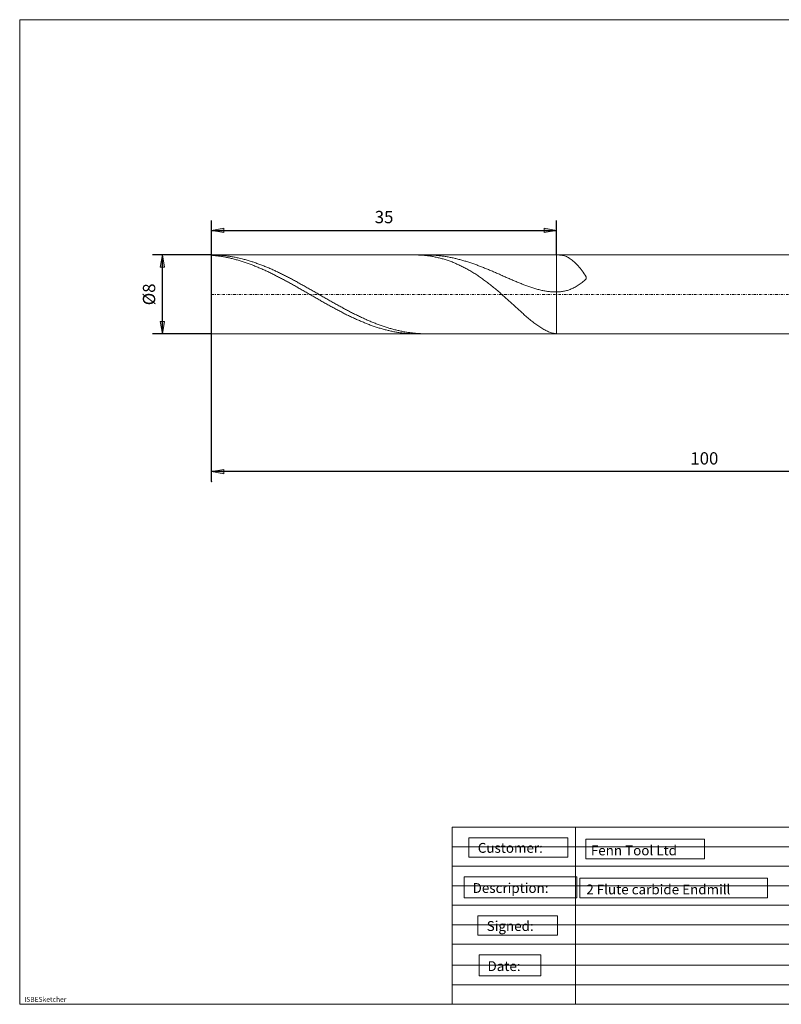
# Model space of a CAD drawing. Units: millimetres. Extents: x -135 to 143, y -100 to 100.
# Drawn here: x -135 to 20, y -100 to 100 of the extents above; entities that cross this region are included whole.
import ezdxf

# ---------------------------------------------------------------- set-up
doc = ezdxf.new("R2010")
doc.units = ezdxf.units.MM
doc.header["$MEASUREMENT"] = 0
doc.linetypes.add('DASHDOT', pattern=[1, 0.5, -0.25, 0, -0.25])
doc.layers.get('0').update_dxf_attribs({"lineweight": 0})
for name, color, linetype, lineweight in [('Bemassung', 7, 'Continuous', 0), ('Geo', 7, 'Continuous', 0), ('Rahmen', 7, 'Continuous', 0), ('Text', 7, 'Continuous', 0)]:
    doc.layers.add(name, color=color, linetype=linetype, lineweight=lineweight)
doc.styles.get("Standard").update_dxf_attribs({"font": 'Arial'})
doc.dimstyles.new('BEM-ISBE', dxfattribs={"dimtxt": 2.5, "dimasz": 2.5, "dimexe": 1.25, "dimexo": 0.625, "dimtad": 1, "dimdec": 3, "dimzin": 0, "dimdsep": 46, "dimtxsty": 'Standard', "dimblk": 'VDDIM_DEFAULT', "dimcen": 0.09, "dimadec": 3, "dimazin": 0, "dimtol": 1, "dimtm": 1e-09, "dimtfac": 0.5, "dimtdec": 3, "dimtmove": 0, "dimatfit": 3, "dimfxl": 1, "dimtolj": 1, "dimtzin": 0, "dimarcsym": 0})

# ---------------------------------------------------------------- blocks, each defined once
blk = doc.blocks.new('VDDIM_DEFAULT')
at = {"linetype": 'Continuous'}
blk.add_hatch(color=0, dxfattribs=at).paths.add_polyline_path([(0, 0), (-1, -0.1665), (-1, 0.1665)], flags=0)
at = {"color": 0, "linetype": 'Continuous'}
blk.add_lwpolyline([(0, 0), (-1, -0.1665), (-1, 0.1665), (0, 0)], dxfattribs=at)
blk = doc.blocks.new('*D4')
at = {"layer": 'Bemassung', "color": 0, "lineweight": -2}
for p, q in [((-95.77, 6.04), (-95.77, 59.04)), ((-25.77, 52.04), (-25.77, 59.04)), ((-95.77, 57.04), (-25.77, 57.04))]:
    blk.add_line(p, q, dxfattribs=at)
at = {"layer": 'Bemassung', "color": 0}
for p in [(-25.77, 52.04), (-95.77, 6.04)]:
    blk.add_point(p, dxfattribs=at)
at = {"layer": 'Bemassung', "color": 0, "lineweight": -2, "xscale": 2.5, "yscale": 2.5, "zscale": 2.5, "rotation": 180}
blk.add_blockref('VDDIM_DEFAULT', (-95.77, 57.04), dxfattribs=at)
at = {"layer": 'Bemassung', "color": 0, "lineweight": -2, "xscale": 2.5, "yscale": 2.5, "zscale": 2.5}
blk.add_blockref('VDDIM_DEFAULT', (-25.77, 57.04), dxfattribs=at)
at = {"layer": 'Bemassung', "color": 0, "insert": (-60.77, 57.71), "char_height": 2.5, "attachment_point": 8}
blk.add_mtext('35', dxfattribs=at)
blk = doc.blocks.new('*D6')
at = {"layer": 'Bemassung', "color": 0, "lineweight": -2}
for p, q in [((-95.77, 6.04), (-95.77, 59.04)), ((104.23, 6.04), (104.23, 51.04)), ((104.23, 8.04), (-95.77, 8.04))]:
    blk.add_line(p, q, dxfattribs=at)
at = {"layer": 'Bemassung', "color": 0}
for p in [(-95.77, 6.04), (104.23, 6.04)]:
    blk.add_point(p, dxfattribs=at)
at = {"layer": 'Bemassung', "color": 0, "lineweight": -2, "xscale": 2.5, "yscale": 2.5, "zscale": 2.5, "rotation": 180}
blk.add_blockref('VDDIM_DEFAULT', (-95.77, 8.04), dxfattribs=at)
at = {"layer": 'Bemassung', "color": 0, "lineweight": -2, "xscale": 2.5, "yscale": 2.5, "zscale": 2.5}
blk.add_blockref('VDDIM_DEFAULT', (104.23, 8.04), dxfattribs=at)
at = {"layer": 'Bemassung', "color": 0, "insert": (4.23, 8.71), "char_height": 2.5, "attachment_point": 8}
blk.add_mtext('100', dxfattribs=at)
blk = doc.blocks.new('*D3')
at = {"layer": 'Bemassung', "color": 0, "lineweight": -2}
for p, q in [((-95.77, 52.04), (-107.77, 52.04)), ((-105.77, 36.04), (-105.77, 52.04)), ((-95.77, 36.04), (-107.77, 36.04))]:
    blk.add_line(p, q, dxfattribs=at)
at = {"layer": 'Bemassung', "color": 0}
for p in [(-95.77, 52.04), (-95.77, 36.04)]:
    blk.add_point(p, dxfattribs=at)
at = {"layer": 'Bemassung', "color": 0, "lineweight": -2, "xscale": 2.5, "yscale": 2.5, "zscale": 2.5}
for p, rotation in [((-105.77, 52.04), 90), ((-105.77, 36.04), 270)]:
    blk.add_blockref('VDDIM_DEFAULT', p, dxfattribs=dict(at, rotation=rotation))
at = {"layer": 'Bemassung', "color": 0, "insert": (-106.44, 44.04), "char_height": 2.5, "attachment_point": 8, "rotation": 90}
blk.add_mtext('Ø8', dxfattribs=at)

msp = doc.modelspace()

# ---------------------------------------------------------------- linework, layer by layer
at = {"layer": 'Geo'}
for p, q in [((-95.7714, 44.0421), (-95.7714, 52.0421)), ((-95.7714, 52.0421), (-25.7714, 52.0421)), ((-95.7714, 52.0421), (-95.5714, 52.0413)), ((-95.7714, 52.0421), (-95.5714, 52.0413)), ((-95.7714, 52.0421), (-95.7714, 36.0421)), ((-95.5714, 52.0413), (-95.3714, 52.0388)), ((-95.5714, 52.0413), (-95.3714, 52.0388)), ((-95.3714, 52.0388), (-95.1714, 52.0346)), ((-95.3714, 52.0388), (-95.1714, 52.0346)), ((-95.1714, 52.0346), (-94.9714, 52.0288)), ((-95.1714, 52.0346), (-94.9714, 52.0288)), ((-94.9714, 52.0288), (-94.7714, 52.0213)), ((-94.9714, 52.0288), (-94.7714, 52.0213)), ((-94.7714, 52.0213), (-94.5714, 52.0121)), ((-94.7714, 52.0213), (-94.5714, 52.0121)), ((-94.5714, 52.0121), (-94.3714, 52.0013)), ((-94.5714, 52.0121), (-94.3714, 52.0013)), ((-94.3714, 52.0013), (-94.1714, 51.9888)), ((-94.3714, 52.0013), (-94.1714, 51.9888)), ((-94.1714, 51.9888), (-93.9714, 51.9747)), ((-94.1714, 51.9888), (-93.9714, 51.9747)), ((-54.3714, 52.0417), (-54.4922, 52.0421)), ((-54.1714, 52.0396), (-54.3714, 52.0417)), ((-53.9714, 52.0356), (-54.1714, 52.0396)), ((-53.7714, 52.0297), (-53.9714, 52.0356)), ((-53.5714, 52.0218), (-53.7714, 52.0297)), ((-53.3714, 52.0119), (-53.5714, 52.0218)), ((-53.1714, 52.0001), (-53.3714, 52.0119)), ((-52.9714, 51.9863), (-53.1714, 52.0001)), ((-52.7714, 51.9706), (-52.9714, 51.9863)), ((-52.231, 52.0421), (-52.1714, 52.042)), ((-52.1714, 52.042), (-51.9714, 52.0407)), ((-51.9714, 52.0407), (-51.7714, 52.0377)), ((-51.7714, 52.0377), (-51.5714, 52.0331)), ((-51.5714, 52.0331), (-51.3714, 52.0268)), ((-51.3714, 52.0268), (-51.1714, 52.0189)), ((-51.1714, 52.0189), (-50.9714, 52.0093)), ((-50.9714, 52.0093), (-50.7714, 51.9981)), ((-50.7714, 51.9981), (-50.5714, 51.9852)), ((-50.5714, 51.9852), (-50.3714, 51.9707)), ((-25.7714, 52.0421), (103.2286, 52.0421)), ((-25.7714, 52.0421), (-25.7714, 36.0421)), ((-25.7714, 52.0421), (-25.7714, 36.0421)), ((-25.3714, 52.0419), (-25.4128, 52.0421)), ((-25.1714, 52.0351), (-25.3714, 52.0419)), ((-24.9714, 52.0186), (-25.1714, 52.0351)), ((-24.7714, 51.992), (-24.9714, 52.0186)), ((-24.5714, 51.9551), (-24.7714, 51.992)), ((-95.7714, 51.971), (-95.5714, 51.9548)), ((-95.5714, 51.9548), (-95.3714, 51.937)), ((-95.3714, 51.937), (-95.1714, 51.9175)), ((-95.1714, 51.9175), (-94.9714, 51.8964)), ((-94.9714, 51.8964), (-94.7714, 51.8736)), ((-94.7714, 51.8736), (-94.5714, 51.8492)), ((-94.5714, 51.8492), (-94.3714, 51.8232)), ((-94.3714, 51.8232), (-94.1714, 51.7956)), ((-94.1714, 51.7956), (-93.9714, 51.7663)), ((-93.9714, 51.9747), (-93.7714, 51.9589)), ((-93.9714, 51.9747), (-93.7714, 51.9589)), ((-93.9714, 51.7663), (-93.7714, 51.7354)), ((-93.7714, 51.9589), (-93.5714, 51.9415)), ((-93.7714, 51.9589), (-93.5714, 51.9415)), ((-93.7714, 51.7354), (-93.5714, 51.703)), ((-93.5714, 51.9415), (-93.3714, 51.9224)), ((-93.5714, 51.9415), (-93.3714, 51.9224)), ((-93.5714, 51.703), (-93.3714, 51.6689)), ((-93.3714, 51.9224), (-93.1714, 51.9017)), ((-93.3714, 51.9224), (-93.1714, 51.9017)), ((-93.3714, 51.6689), (-93.1714, 51.6333)), ((-93.1714, 51.9017), (-92.9714, 51.8793)), ((-93.1714, 51.9017), (-92.9714, 51.8793)), ((-93.1714, 51.6333), (-92.9714, 51.596)), ((-92.9714, 51.8793), (-92.7714, 51.8553)), ((-92.9714, 51.8793), (-92.7714, 51.8553)), ((-92.9714, 51.596), (-92.7714, 51.5572)), ((-92.7714, 51.8553), (-92.5714, 51.8297)), ((-92.7714, 51.8553), (-92.5714, 51.8297)), ((-92.7714, 51.5572), (-92.5714, 51.5169)), ((-92.5714, 51.8297), (-92.3714, 51.8025)), ((-92.5714, 51.8297), (-92.3714, 51.8025)), ((-92.5714, 51.5169), (-92.3714, 51.4749)), ((-92.3714, 51.8025), (-92.1714, 51.7736)), ((-92.3714, 51.8025), (-92.1714, 51.7736)), ((-92.3714, 51.4749), (-92.1714, 51.4315)), ((-92.1714, 51.7736), (-91.9714, 51.7431)), ((-92.1714, 51.7736), (-91.9714, 51.7431)), ((-92.1714, 51.4315), (-91.9714, 51.3865)), ((-91.9714, 51.7431), (-91.7714, 51.7111)), ((-91.9714, 51.7431), (-91.7714, 51.7111)), ((-91.9714, 51.3865), (-91.7714, 51.3399)), ((-91.7714, 51.7111), (-91.5714, 51.6774)), ((-91.7714, 51.7111), (-91.5714, 51.6774)), ((-91.7714, 51.3399), (-91.5714, 51.2918)), ((-91.5714, 51.6774), (-91.3714, 51.6421)), ((-91.5714, 51.6774), (-91.3714, 51.6421)), ((-91.5714, 51.2918), (-91.3714, 51.2423)), ((-91.3714, 51.6421), (-91.1714, 51.6053)), ((-91.3714, 51.6421), (-91.1714, 51.6053)), ((-91.3714, 51.2423), (-91.1714, 51.1912)), ((-91.1714, 51.6053), (-90.9714, 51.5669)), ((-91.1714, 51.6053), (-90.9714, 51.5669)), ((-91.1714, 51.1912), (-90.9714, 51.1386)), ((-90.9714, 51.5669), (-90.7714, 51.5269)), ((-90.9714, 51.5669), (-90.7714, 51.5269)), ((-90.9714, 51.1386), (-90.7714, 51.0846)), ((-90.7714, 51.5269), (-90.5714, 51.4853)), ((-90.7714, 51.5269), (-90.5714, 51.4853)), ((-90.7714, 51.0846), (-90.5714, 51.0291)), ((-90.5714, 51.4853), (-90.3714, 51.4422)), ((-90.5714, 51.4853), (-90.3714, 51.4422)), ((-90.5714, 51.0291), (-90.3714, 50.9721)), ((-90.3714, 51.4422), (-90.1714, 51.3976)), ((-90.3714, 51.4422), (-90.1714, 51.3976)), ((-90.3714, 50.9721), (-90.1714, 50.9137)), ((-90.1714, 51.3976), (-89.9714, 51.3514)), ((-90.1714, 51.3976), (-89.9714, 51.3514)), ((-90.1714, 50.9137), (-89.9714, 50.8539)), ((-89.9714, 51.3514), (-89.5714, 51.2545)), ((-89.5714, 50.7299), (-89.9714, 50.8539)), ((-89.5714, 51.2545), (-89.3714, 51.2038)), ((-89.3714, 50.6659), (-89.5714, 50.7299)), ((-89.3714, 51.2038), (-89.1714, 51.1516)), ((-89.1714, 50.6004), (-89.3714, 50.6659)), ((-89.1714, 51.1516), (-88.9714, 51.0979)), ((-88.9714, 50.5336), (-89.1714, 50.6004)), ((-88.9714, 51.0979), (-88.7714, 51.0428)), ((-88.7714, 50.4655), (-88.9714, 50.5336)), ((-88.7714, 51.0428), (-88.5714, 50.9862)), ((-88.5714, 50.396), (-88.7714, 50.4655)), ((-88.5714, 50.9862), (-88.3714, 50.9281)), ((-88.3714, 50.3252), (-88.5714, 50.396)), ((-88.3714, 50.9281), (-88.1714, 50.8686)), ((-88.1714, 50.253), (-88.3714, 50.3252)), ((-88.1714, 50.8686), (-87.9714, 50.8077)), ((-87.9714, 50.1796), (-88.1714, 50.253)), ((-87.9714, 50.8077), (-87.7714, 50.7454)), ((-87.7714, 50.1049), (-87.9714, 50.1796)), ((-87.7714, 50.7454), (-87.5714, 50.6817)), ((-87.5714, 50.0289), (-87.7714, 50.1049)), ((-87.5714, 50.6817), (-87.3714, 50.6166)), ((-87.3714, 49.9517), (-87.5714, 50.0289)), ((-87.3714, 50.6166), (-87.1714, 50.5501)), ((-87.1714, 50.5501), (-86.9714, 50.4823)), ((-86.9714, 50.4823), (-86.7714, 50.4131)), ((-86.7714, 50.4131), (-86.5714, 50.3426)), ((-86.5714, 50.3426), (-86.3714, 50.2708)), ((-86.3714, 50.2708), (-86.1714, 50.1977)), ((-86.1714, 50.1977), (-85.9714, 50.1233)), ((-85.9714, 50.1233), (-85.7714, 50.0476)), ((-85.7714, 50.0476), (-85.5714, 49.9707)), ((-52.5714, 51.9528), (-52.7714, 51.9706)), ((-52.3714, 51.9331), (-52.5714, 51.9528)), ((-52.1714, 51.9114), (-52.3714, 51.9331)), ((-51.9714, 51.8876), (-52.1714, 51.9114)), ((-51.7714, 51.8618), (-51.9714, 51.8876)), ((-51.5714, 51.834), (-51.7714, 51.8618)), ((-51.3714, 51.8042), (-51.5714, 51.834)), ((-51.1714, 51.7723), (-51.3714, 51.8042)), ((-50.9714, 51.7383), (-51.1714, 51.7723)), ((-50.7714, 51.7023), (-50.9714, 51.7383)), ((-50.5714, 51.6642), (-50.7714, 51.7023)), ((-50.3714, 51.624), (-50.5714, 51.6642)), ((-50.3714, 51.9707), (-50.1714, 51.9546)), ((-50.1714, 51.5817), (-50.3714, 51.624)), ((-50.1714, 51.9546), (-49.9714, 51.9368)), ((-49.9714, 51.5373), (-50.1714, 51.5817)), ((-49.9714, 51.9368), (-49.7714, 51.9175)), ((-49.7714, 51.4908), (-49.9714, 51.5373)), ((-49.7714, 51.9175), (-49.5714, 51.8965)), ((-49.5714, 51.4423), (-49.7714, 51.4908)), ((-49.5714, 51.8965), (-49.3714, 51.8739)), ((-49.3714, 51.3916), (-49.5714, 51.4423)), ((-49.3714, 51.8739), (-49.1714, 51.8497)), ((-49.1714, 51.3387), (-49.3714, 51.3916)), ((-49.1714, 51.8497), (-48.9714, 51.8239)), ((-48.9714, 51.2838), (-49.1714, 51.3387)), ((-48.9714, 51.8239), (-48.7714, 51.7965)), ((-48.7714, 51.2267), (-48.9714, 51.2838)), ((-48.7714, 51.7965), (-48.5714, 51.7675)), ((-48.5714, 51.1674), (-48.7714, 51.2267)), ((-48.5714, 51.7675), (-48.3714, 51.737)), ((-48.3714, 51.106), (-48.5714, 51.1674)), ((-48.3714, 51.737), (-48.1714, 51.7049)), ((-48.1714, 51.0425), (-48.3714, 51.106)), ((-48.1714, 51.7049), (-47.9714, 51.6713)), ((-47.9714, 50.9768), (-48.1714, 51.0425)), ((-47.9714, 51.6713), (-47.7714, 51.6361)), ((-47.7714, 50.9089), (-47.9714, 50.9768)), ((-47.7714, 51.6361), (-47.5714, 51.5994)), ((-47.5714, 50.8389), (-47.7714, 50.9089)), ((-47.5714, 51.5994), (-47.3714, 51.5611)), ((-47.3714, 50.7667), (-47.5714, 50.8389)), ((-47.3714, 51.5611), (-47.1714, 51.5214)), ((-47.1714, 50.6923), (-47.3714, 50.7667)), ((-47.1714, 51.5214), (-46.9714, 51.4802)), ((-46.9714, 50.6157), (-47.1714, 50.6923)), ((-46.9714, 51.4802), (-46.7714, 51.4374)), ((-46.7714, 50.5369), (-46.9714, 50.6157)), ((-46.7714, 51.4374), (-46.5714, 51.3932)), ((-46.5714, 50.456), (-46.7714, 50.5369)), ((-46.5714, 51.3932), (-46.3714, 51.3476)), ((-46.3714, 50.3729), (-46.5714, 50.456)), ((-46.3714, 51.3476), (-46.1714, 51.3005)), ((-46.1714, 50.2875), (-46.3714, 50.3729)), ((-46.1714, 51.3005), (-45.9714, 51.252)), ((-45.9714, 50.2), (-46.1714, 50.2875)), ((-45.9714, 51.252), (-45.7714, 51.202)), ((-45.7714, 50.1103), (-45.9714, 50.2)), ((-45.7714, 51.202), (-45.5714, 51.1507)), ((-45.5714, 50.0184), (-45.7714, 50.1103)), ((-45.5714, 51.1507), (-45.3714, 51.098)), ((-45.3714, 49.9243), (-45.5714, 50.0184)), ((-45.3714, 51.098), (-45.1714, 51.0439)), ((-45.1714, 51.0439), (-44.9714, 50.9885)), ((-44.9714, 50.9885), (-44.7714, 50.9317)), ((-44.7714, 50.9317), (-44.5714, 50.8736)), ((-44.5714, 50.8736), (-44.3714, 50.8142)), ((-44.3714, 50.8142), (-44.1714, 50.7536)), ((-44.1714, 50.7536), (-43.9714, 50.6917)), ((-43.9714, 50.6917), (-43.7714, 50.6286)), ((-43.7714, 50.6286), (-43.5714, 50.5642)), ((-43.5714, 50.5642), (-43.3714, 50.4987)), ((-43.3714, 50.4987), (-43.1714, 50.432)), ((-43.1714, 50.432), (-42.9714, 50.3642)), ((-42.9714, 50.3642), (-42.7714, 50.2952)), ((-42.7714, 50.2952), (-42.5714, 50.2252)), ((-42.5714, 50.2252), (-42.3714, 50.154)), ((-42.3714, 50.154), (-42.1714, 50.0819)), ((-42.1714, 50.0819), (-41.9714, 50.0087)), ((-41.9714, 50.0087), (-41.7714, 49.9345)), ((-24.3714, 51.9078), (-24.5714, 51.9551)), ((-24.1714, 51.8497), (-24.3714, 51.9078)), ((-23.9714, 51.7807), (-24.1714, 51.8497)), ((-23.7714, 51.7005), (-23.9714, 51.7807)), ((-23.5714, 51.609), (-23.7714, 51.7005)), ((-23.3714, 51.5059), (-23.5714, 51.609)), ((-23.1714, 51.3912), (-23.3714, 51.5059)), ((-22.9714, 51.2647), (-23.1714, 51.3912)), ((-22.7714, 51.1262), (-22.9714, 51.2647)), ((-22.5714, 50.9757), (-22.7714, 51.1262)), ((-22.3714, 50.813), (-22.5714, 50.9757)), ((-22.1714, 50.6381), (-22.3714, 50.813)), ((-21.9714, 50.4509), (-22.1714, 50.6381)), ((-21.7714, 50.2515), (-21.9714, 50.4509)), ((-21.5714, 50.0398), (-21.7714, 50.2515)), ((-21.3714, 49.8159), (-21.5714, 50.0398)), ((-87.1714, 49.8733), (-87.3714, 49.9517)), ((-86.9714, 49.7936), (-87.1714, 49.8733)), ((-86.7714, 49.7128), (-86.9714, 49.7936)), ((-86.5714, 49.6307), (-86.7714, 49.7128)), ((-86.3714, 49.5475), (-86.5714, 49.6307)), ((-86.1714, 49.4632), (-86.3714, 49.5475)), ((-85.9714, 49.3777), (-86.1714, 49.4632)), ((-85.7714, 49.2911), (-85.9714, 49.3777)), ((-85.5714, 49.2034), (-85.7714, 49.2911)), ((-85.5714, 49.9707), (-85.3714, 49.8926)), ((-85.3714, 49.1147), (-85.5714, 49.2034)), ((-85.3714, 49.8926), (-85.1714, 49.8132)), ((-85.1714, 49.0249), (-85.3714, 49.1147)), ((-85.1714, 49.8132), (-84.9714, 49.7326)), ((-84.9714, 48.934), (-85.1714, 49.0249)), ((-84.9714, 49.7326), (-84.7714, 49.6509)), ((-84.7714, 48.8421), (-84.9714, 48.934)), ((-84.7714, 49.6509), (-84.5714, 49.568)), ((-84.5714, 48.7493), (-84.7714, 48.8421)), ((-84.5714, 49.568), (-84.3714, 49.4839)), ((-84.3714, 48.6554), (-84.5714, 48.7493)), ((-84.3714, 49.4839), (-84.1714, 49.3987)), ((-84.1714, 48.5606), (-84.3714, 48.6554)), ((-84.1714, 49.3987), (-83.9714, 49.3124)), ((-83.9714, 48.4648), (-84.1714, 48.5606)), ((-83.9714, 49.3124), (-83.7714, 49.225)), ((-83.7714, 48.3682), (-83.9714, 48.4648)), ((-83.7714, 49.225), (-83.5714, 49.1365)), ((-83.5714, 48.2706), (-83.7714, 48.3682)), ((-83.5714, 49.1365), (-83.3714, 49.0469)), ((-83.3714, 48.1721), (-83.5714, 48.2706)), ((-83.3714, 49.0469), (-83.1714, 48.9563)), ((-83.1714, 48.0728), (-83.3714, 48.1721)), ((-83.1714, 48.9563), (-82.9714, 48.8647)), ((-82.9714, 47.9726), (-83.1714, 48.0728)), ((-82.9714, 48.8647), (-82.7714, 48.7721)), ((-82.7714, 48.7721), (-82.5714, 48.6784)), ((-82.5714, 48.6784), (-82.3714, 48.5839)), ((-82.3714, 48.5839), (-82.1714, 48.4883)), ((-82.1714, 48.4883), (-81.9714, 48.3919)), ((-81.9714, 48.3919), (-81.7714, 48.2945)), ((-81.7714, 48.2945), (-81.5714, 48.1963)), ((-81.5714, 48.1963), (-81.3714, 48.0972)), ((-81.3714, 48.0972), (-81.1714, 47.9972)), ((-81.1714, 47.9972), (-80.9714, 47.8964)), ((-45.1714, 49.828), (-45.3714, 49.9243)), ((-44.9714, 49.7295), (-45.1714, 49.828)), ((-44.7714, 49.6288), (-44.9714, 49.7295)), ((-44.5714, 49.526), (-44.7714, 49.6288)), ((-44.3714, 49.4209), (-44.5714, 49.526)), ((-44.1714, 49.3137), (-44.3714, 49.4209)), ((-43.9714, 49.2042), (-44.1714, 49.3137)), ((-43.7714, 49.0926), (-43.9714, 49.2042)), ((-43.5714, 48.9789), (-43.7714, 49.0926)), ((-43.3714, 48.863), (-43.5714, 48.9789)), ((-43.1714, 48.7449), (-43.3714, 48.863)), ((-42.9714, 48.6246), (-43.1714, 48.7449)), ((-42.7714, 48.5023), (-42.9714, 48.6246)), ((-42.5714, 48.3778), (-42.7714, 48.5023)), ((-42.3714, 48.2512), (-42.5714, 48.3778)), ((-42.1714, 48.1225), (-42.3714, 48.2512)), ((-41.9714, 47.9917), (-42.1714, 48.1225)), ((-41.7714, 47.8588), (-41.9714, 47.9917)), ((-41.7714, 49.9345), (-41.5714, 49.8593)), ((-41.5714, 49.8593), (-41.3714, 49.7832)), ((-41.3714, 49.7832), (-41.1714, 49.7063)), ((-41.1714, 49.7063), (-40.9714, 49.6284)), ((-40.9714, 49.6284), (-40.7714, 49.5497)), ((-40.7714, 49.5497), (-40.5714, 49.4701)), ((-40.5714, 49.4701), (-40.3714, 49.3898)), ((-40.3714, 49.3898), (-40.1714, 49.3087)), ((-40.1714, 49.3087), (-39.9714, 49.2269)), ((-39.9714, 49.2269), (-39.7714, 49.1444)), ((-39.7714, 49.1444), (-39.5714, 49.0613)), ((-39.5714, 49.0613), (-39.3714, 48.9776)), ((-39.3714, 48.9776), (-39.1714, 48.8932)), ((-39.1714, 48.8932), (-38.9714, 48.8083)), ((-38.9714, 48.8083), (-38.7714, 48.7229)), ((-38.7714, 48.7229), (-38.5714, 48.6371)), ((-38.5714, 48.6371), (-38.3714, 48.5508)), ((-38.3714, 48.5508), (-38.1714, 48.4641)), ((-38.1714, 48.4641), (-37.9714, 48.3771)), ((-37.9714, 48.3771), (-37.7714, 48.2898)), ((-37.7714, 48.2898), (-37.5714, 48.2021)), ((-37.5714, 48.2021), (-37.3714, 48.1143)), ((-37.3714, 48.1143), (-37.1714, 48.0263)), ((-37.1714, 48.0263), (-36.9714, 47.9381)), ((-21.1714, 49.5798), (-21.3714, 49.8159)), ((-20.9714, 49.3317), (-21.1714, 49.5798)), ((-20.7714, 49.0716), (-20.9714, 49.3317)), ((-20.5714, 48.7999), (-20.7714, 49.0716)), ((-20.3714, 48.5166), (-20.5714, 48.7999)), ((-20.1714, 48.222), (-20.3714, 48.5166)), ((-19.9714, 47.9164), (-20.1714, 48.222)), ((-82.7714, 47.8717), (-82.9714, 47.9726)), ((-82.5714, 47.7699), (-82.7714, 47.8717)), ((-82.3714, 47.6673), (-82.5714, 47.7699)), ((-82.1714, 47.564), (-82.3714, 47.6673)), ((-81.9714, 47.46), (-82.1714, 47.564)), ((-81.7714, 47.3552), (-81.9714, 47.46)), ((-81.5714, 47.2498), (-81.7714, 47.3552)), ((-81.3714, 47.1436), (-81.5714, 47.2498)), ((-81.1714, 47.0369), (-81.3714, 47.1436)), ((-80.9714, 46.9295), (-81.1714, 47.0369)), ((-80.9714, 47.8964), (-80.7714, 47.7948)), ((-80.7714, 46.8215), (-80.9714, 46.9295)), ((-80.7714, 47.7948), (-80.5714, 47.6925)), ((-80.5714, 46.7129), (-80.7714, 46.8215)), ((-80.5714, 47.6925), (-80.3714, 47.5894)), ((-80.3714, 46.6038), (-80.5714, 46.7129)), ((-80.3714, 47.5894), (-80.1714, 47.4855)), ((-80.1714, 46.4941), (-80.3714, 46.6038)), ((-80.1714, 47.4855), (-79.9714, 47.3809)), ((-79.9714, 46.384), (-80.1714, 46.4941)), ((-79.9714, 47.3809), (-79.7714, 47.2756)), ((-79.7714, 46.2733), (-79.9714, 46.384)), ((-79.7714, 47.2756), (-79.5714, 47.1697)), ((-79.5714, 46.1622), (-79.7714, 46.2733)), ((-79.5714, 47.1697), (-79.3714, 47.0631)), ((-79.3714, 46.0506), (-79.5714, 46.1622)), ((-79.3714, 47.0631), (-79.1714, 46.9558)), ((-79.1714, 45.9386), (-79.3714, 46.0506)), ((-79.1714, 46.9558), (-78.9714, 46.848)), ((-78.9714, 46.848), (-78.7714, 46.7396)), ((-78.7714, 46.7396), (-78.5714, 46.6306)), ((-78.5714, 46.6306), (-78.3714, 46.5211)), ((-78.3714, 46.5211), (-78.1714, 46.411)), ((-78.1714, 46.411), (-77.9714, 46.3005)), ((-77.9714, 46.3005), (-77.7714, 46.1895)), ((-77.7714, 46.1895), (-77.5714, 46.078)), ((-77.5714, 46.078), (-77.3714, 45.9662)), ((-41.5714, 47.7238), (-41.7714, 47.8588)), ((-41.3714, 47.5869), (-41.5714, 47.7238)), ((-41.1714, 47.4478), (-41.3714, 47.5869)), ((-40.9714, 47.3068), (-41.1714, 47.4478)), ((-40.7714, 47.1638), (-40.9714, 47.3068)), ((-40.5714, 47.0189), (-40.7714, 47.1638)), ((-40.3714, 46.872), (-40.5714, 47.0189)), ((-40.1714, 46.7232), (-40.3714, 46.872)), ((-39.9714, 46.5725), (-40.1714, 46.7232)), ((-39.7714, 46.4199), (-39.9714, 46.5725)), ((-39.5714, 46.2656), (-39.7714, 46.4199)), ((-39.3714, 46.1094), (-39.5714, 46.2656)), ((-39.1714, 45.9515), (-39.3714, 46.1094)), ((-36.9714, 47.9381), (-36.7714, 47.8499)), ((-36.7714, 47.8499), (-36.5714, 47.7616)), ((-36.5714, 47.7616), (-36.3714, 47.6733)), ((-36.3714, 47.6733), (-36.1714, 47.585)), ((-36.1714, 47.585), (-35.9714, 47.4968)), ((-35.9714, 47.4968), (-35.7714, 47.4088)), ((-35.7714, 47.4088), (-35.5714, 47.321)), ((-35.5714, 47.321), (-35.3714, 47.2334)), ((-35.3714, 47.2334), (-35.1714, 47.1461)), ((-35.1714, 47.1461), (-34.9714, 47.0591)), ((-34.9714, 47.0591), (-34.7714, 46.9725)), ((-34.7714, 46.9725), (-34.5714, 46.8864)), ((-34.5714, 46.8864), (-34.3714, 46.8008)), ((-34.3714, 46.8008), (-34.1714, 46.7158)), ((-34.1714, 46.7158), (-33.9714, 46.6313)), ((-33.9714, 46.6313), (-33.7714, 46.5476)), ((-33.7714, 46.5476), (-33.5714, 46.4645)), ((-33.5714, 46.4645), (-33.3714, 46.3823)), ((-33.3714, 46.3823), (-33.1714, 46.3009)), ((-33.1714, 46.3009), (-32.9714, 46.2204)), ((-32.9714, 46.2204), (-32.7714, 46.1409)), ((-32.7714, 46.1409), (-32.5714, 46.0624)), ((-32.5714, 46.0624), (-32.3714, 45.985)), ((-21.3714, 45.8811), (-21.1714, 46.0152)), ((-21.1714, 46.0152), (-20.9714, 46.1567)), ((-20.9714, 46.1567), (-20.7714, 46.3057)), ((-20.7714, 46.3057), (-20.5714, 46.4622)), ((-20.5714, 46.4622), (-20.3714, 46.6261)), ((-20.3714, 46.6261), (-20.1714, 46.7976)), ((-20.1714, 46.7976), (-19.9714, 46.9766)), ((-19.7714, 47.6002), (-19.9714, 47.9164)), ((-19.9714, 46.9766), (-19.7714, 47.1629)), ((-19.7714, 47.1629), (-19.7714, 47.6002)), ((-95.7714, 44.0421), (-95.7714, 36.0421)), ((-78.9714, 45.8262), (-79.1714, 45.9386)), ((-78.7714, 45.7134), (-78.9714, 45.8262)), ((-78.5714, 45.6003), (-78.7714, 45.7134)), ((-78.3714, 45.4869), (-78.5714, 45.6003)), ((-78.1714, 45.3731), (-78.3714, 45.4869)), ((-77.9714, 45.2591), (-78.1714, 45.3731)), ((-77.7714, 45.1448), (-77.9714, 45.2591)), ((-77.5714, 45.0303), (-77.7714, 45.1448)), ((-77.3714, 44.9156), (-77.5714, 45.0303)), ((-77.3714, 45.9662), (-77.1714, 45.8539)), ((-77.1714, 44.8007), (-77.3714, 44.9156)), ((-77.1714, 45.8539), (-76.9714, 45.7412)), ((-76.9714, 44.6856), (-77.1714, 44.8007)), ((-76.9714, 45.7412), (-76.7714, 45.6282)), ((-76.7714, 44.5704), (-76.9714, 44.6856)), ((-76.7714, 45.6282), (-76.5714, 45.5149)), ((-76.5714, 44.4551), (-76.7714, 44.5704)), ((-76.5714, 45.5149), (-76.3714, 45.4012)), ((-76.3714, 44.3396), (-76.5714, 44.4551)), ((-76.3714, 45.4012), (-76.1714, 45.2873)), ((-76.1714, 44.2242), (-76.3714, 44.3396)), ((-76.1714, 45.2873), (-75.9714, 45.1731)), ((-75.9714, 44.1086), (-76.1714, 44.2242)), ((-75.9714, 45.1731), (-75.7714, 45.0587)), ((-75.7714, 43.9931), (-75.9714, 44.1086)), ((-75.7714, 45.0587), (-75.5714, 44.9441)), ((-75.5714, 43.8775), (-75.7714, 43.9931)), ((-75.5714, 44.9441), (-75.3714, 44.8292)), ((-75.3714, 44.8292), (-75.1714, 44.7143)), ((-75.1714, 44.7143), (-74.9714, 44.5991)), ((-74.9714, 44.5991), (-74.7714, 44.4839)), ((-74.7714, 44.4839), (-74.5714, 44.3685)), ((-74.5714, 44.3685), (-74.3714, 44.2531)), ((-74.3714, 44.2531), (-74.1714, 44.1377)), ((-74.1714, 44.1377), (-73.9714, 44.0222)), ((-73.9714, 44.0222), (-73.7714, 43.9068)), ((-38.9714, 45.7919), (-39.1714, 45.9515)), ((-38.7714, 45.6305), (-38.9714, 45.7919)), ((-38.5714, 45.4676), (-38.7714, 45.6305)), ((-38.3714, 45.303), (-38.5714, 45.4676)), ((-38.1714, 45.1369), (-38.3714, 45.303)), ((-37.9714, 44.9693), (-38.1714, 45.1369)), ((-37.7714, 44.8003), (-37.9714, 44.9693)), ((-37.5714, 44.6298), (-37.7714, 44.8003)), ((-37.3714, 44.458), (-37.5714, 44.6298)), ((-37.1714, 44.2849), (-37.3714, 44.458)), ((-36.9714, 44.1106), (-37.1714, 44.2849)), ((-36.7714, 43.9352), (-36.9714, 44.1106)), ((-32.3714, 45.985), (-32.1714, 45.9087)), ((-32.1714, 45.9087), (-31.9714, 45.8337)), ((-31.9714, 45.8337), (-31.7714, 45.76)), ((-31.7714, 45.76), (-31.5714, 45.6876)), ((-31.5714, 45.6876), (-31.3714, 45.6167)), ((-31.3714, 45.6167), (-31.1714, 45.5472)), ((-31.1714, 45.5472), (-30.9714, 45.4793)), ((-30.9714, 45.4793), (-30.7714, 45.4131)), ((-30.7714, 45.4131), (-30.5714, 45.3485)), ((-30.5714, 45.3485), (-30.3714, 45.2858)), ((-30.3714, 45.2858), (-30.1714, 45.2249)), ((-30.1714, 45.2249), (-29.9714, 45.1659)), ((-29.9714, 45.1659), (-29.7714, 45.1089)), ((-29.7714, 45.1089), (-29.5714, 45.0541)), ((-29.5714, 45.0541), (-29.3714, 45.0014)), ((-29.3714, 45.0014), (-29.1714, 44.9509)), ((-29.1714, 44.9509), (-28.9714, 44.9028)), ((-28.9714, 44.9028), (-28.7714, 44.8572)), ((-28.7714, 44.8572), (-28.5714, 44.814)), ((-28.5714, 44.814), (-28.3714, 44.7735)), ((-28.3714, 44.7735), (-28.1714, 44.7356)), ((-28.1714, 44.7356), (-27.9714, 44.7006)), ((-27.9714, 44.7006), (-27.7714, 44.6684)), ((-27.7714, 44.6684), (-27.5714, 44.6392)), ((-27.5714, 44.6392), (-27.3714, 44.6131)), ((-27.3714, 44.6131), (-27.1714, 44.5902)), ((-27.1714, 44.5902), (-26.9714, 44.5706)), ((-26.9714, 44.5706), (-26.7714, 44.5544)), ((-26.7714, 44.5544), (-26.5714, 44.5417)), ((-26.5714, 44.5417), (-26.3714, 44.5327)), ((-26.3714, 44.5327), (-26.1714, 44.5274)), ((-26.1714, 44.5274), (-25.9714, 44.5259)), ((-25.9714, 44.5259), (-25.7714, 44.5285)), ((-25.7714, 44.5285), (-25.5714, 44.5352)), ((-25.5714, 44.5352), (-25.3714, 44.5461)), ((-25.3714, 44.5461), (-25.1714, 44.5614)), ((-25.1714, 44.5614), (-24.9714, 44.5813)), ((-24.9714, 44.5813), (-24.7714, 44.6058)), ((-24.7714, 44.6058), (-24.5714, 44.6351)), ((-24.5714, 44.6351), (-24.3714, 44.6693)), ((-24.3714, 44.6693), (-24.1714, 44.7087)), ((-24.1714, 44.7087), (-23.9714, 44.7532)), ((-23.9714, 44.7532), (-23.7714, 44.8032)), ((-23.7714, 44.8032), (-23.5714, 44.8588)), ((-23.5714, 44.8588), (-23.3714, 44.92)), ((-23.3714, 44.92), (-23.1714, 44.9872)), ((-23.1714, 44.9872), (-22.9714, 45.0603)), ((-22.9714, 45.0603), (-22.7714, 45.1397)), ((-22.7714, 45.1397), (-22.5714, 45.2254)), ((-22.5714, 45.2254), (-22.3714, 45.3176)), ((-22.3714, 45.3176), (-22.1714, 45.4164)), ((-22.1714, 45.4164), (-21.9714, 45.522)), ((-21.9714, 45.522), (-21.7714, 45.6346)), ((-21.7714, 45.6346), (-21.5714, 45.7543)), ((-21.5714, 45.7543), (-21.3714, 45.8811)), ((-75.3714, 43.762), (-75.5714, 43.8775)), ((-75.1714, 43.6466), (-75.3714, 43.762)), ((-74.9714, 43.5312), (-75.1714, 43.6466)), ((-74.7714, 43.4159), (-74.9714, 43.5312)), ((-74.5714, 43.3008), (-74.7714, 43.4159)), ((-74.3714, 43.1857), (-74.5714, 43.3008)), ((-74.1714, 43.0709), (-74.3714, 43.1857)), ((-73.9714, 42.9563), (-74.1714, 43.0709)), ((-73.7714, 42.8418), (-73.9714, 42.9563)), ((-73.7714, 43.9068), (-73.5714, 43.7913)), ((-73.5714, 42.7276), (-73.7714, 42.8418)), ((-73.5714, 43.7913), (-73.3714, 43.6759)), ((-73.3714, 42.6137), (-73.5714, 42.7276)), ((-73.3714, 43.6759), (-73.1714, 43.5606)), ((-73.1714, 42.5001), (-73.3714, 42.6137)), ((-73.1714, 43.5606), (-72.9714, 43.4454)), ((-72.9714, 42.3867), (-73.1714, 42.5001)), ((-72.9714, 43.4454), (-72.7714, 43.3303)), ((-72.7714, 42.2738), (-72.9714, 42.3867)), ((-72.7714, 43.3303), (-72.5714, 43.2154)), ((-72.5714, 42.1611), (-72.7714, 42.2738)), ((-72.5714, 43.2154), (-72.3714, 43.1007)), ((-72.3714, 42.0489), (-72.5714, 42.1611)), ((-72.3714, 43.1007), (-72.1714, 42.9861)), ((-72.1714, 41.937), (-72.3714, 42.0489)), ((-72.1714, 42.9861), (-71.9714, 42.8717)), ((-71.9714, 42.8717), (-71.7714, 42.7576)), ((-71.7714, 42.7576), (-71.5714, 42.6438)), ((-71.5714, 42.6438), (-71.3714, 42.5303)), ((-71.3714, 42.5303), (-71.1714, 42.417)), ((-71.1714, 42.417), (-70.9714, 42.3041)), ((-70.9714, 42.3041), (-70.7714, 42.1916)), ((-70.7714, 42.1916), (-70.5714, 42.0795)), ((-70.5714, 42.0795), (-70.3714, 41.9677)), ((-36.5714, 43.7586), (-36.7714, 43.9352)), ((-36.3714, 43.581), (-36.5714, 43.7586)), ((-36.1714, 43.4025), (-36.3714, 43.581)), ((-35.9714, 43.2231), (-36.1714, 43.4025)), ((-35.7714, 43.043), (-35.9714, 43.2231)), ((-35.5714, 42.8621), (-35.7714, 43.043)), ((-35.3714, 42.6806), (-35.5714, 42.8621)), ((-35.1714, 42.4986), (-35.3714, 42.6806)), ((-34.9714, 42.3161), (-35.1714, 42.4986)), ((-34.7714, 42.1333), (-34.9714, 42.3161)), ((-34.5714, 41.9503), (-34.7714, 42.1333)), ((-71.9714, 41.8256), (-72.1714, 41.937)), ((-71.7714, 41.7146), (-71.9714, 41.8256)), ((-71.5714, 41.6041), (-71.7714, 41.7146)), ((-71.3714, 41.4941), (-71.5714, 41.6041)), ((-71.1714, 41.3847), (-71.3714, 41.4941)), ((-70.9714, 41.2757), (-71.1714, 41.3847)), ((-70.7714, 41.1673), (-70.9714, 41.2757)), ((-70.5714, 41.0595), (-70.7714, 41.1673)), ((-70.3714, 40.9524), (-70.5714, 41.0595)), ((-70.3714, 41.9677), (-70.1714, 41.8564)), ((-70.1714, 40.8458), (-70.3714, 40.9524)), ((-70.1714, 41.8564), (-69.9714, 41.7456)), ((-69.9714, 40.7399), (-70.1714, 40.8458)), ((-69.9714, 41.7456), (-69.7714, 41.6352)), ((-69.7714, 40.6346), (-69.9714, 40.7399)), ((-69.7714, 41.6352), (-69.5714, 41.5254)), ((-69.5714, 40.5301), (-69.7714, 40.6346)), ((-69.5714, 41.5254), (-69.3714, 41.416)), ((-69.3714, 40.4263), (-69.5714, 40.5301)), ((-69.3714, 41.416), (-69.1714, 41.3072)), ((-69.1714, 40.3232), (-69.3714, 40.4263)), ((-69.1714, 41.3072), (-68.9714, 41.199)), ((-68.9714, 40.2209), (-69.1714, 40.3232)), ((-68.9714, 41.199), (-68.7714, 41.0914)), ((-68.7714, 40.1193), (-68.9714, 40.2209)), ((-68.7714, 41.0914), (-68.5714, 40.9844)), ((-68.5714, 40.0186), (-68.7714, 40.1193)), ((-68.5714, 40.9844), (-68.3714, 40.878)), ((-68.3714, 39.9186), (-68.5714, 40.0186)), ((-68.3714, 40.878), (-68.1714, 40.7723)), ((-68.1714, 40.7723), (-67.9714, 40.6672)), ((-67.9714, 40.6672), (-67.7714, 40.5629)), ((-67.7714, 40.5629), (-67.5714, 40.4593)), ((-67.5714, 40.4593), (-67.3714, 40.3564)), ((-67.3714, 40.3564), (-67.1714, 40.2543)), ((-67.1714, 40.2543), (-66.9714, 40.153)), ((-66.9714, 40.153), (-66.7714, 40.0525)), ((-66.7714, 40.0525), (-66.5714, 39.9528)), ((-34.3714, 41.7672), (-34.5714, 41.9503)), ((-34.1714, 41.584), (-34.3714, 41.7672)), ((-33.9714, 41.401), (-34.1714, 41.584)), ((-33.7714, 41.2182), (-33.9714, 41.401)), ((-33.5714, 41.0357), (-33.7714, 41.2182)), ((-33.3714, 40.8537), (-33.5714, 41.0357)), ((-33.1714, 40.6723), (-33.3714, 40.8537)), ((-32.9714, 40.4917), (-33.1714, 40.6723)), ((-32.7714, 40.312), (-32.9714, 40.4917)), ((-32.5714, 40.1333), (-32.7714, 40.312)), ((-32.3714, 39.9558), (-32.5714, 40.1333)), ((-68.1714, 39.8196), (-68.3714, 39.9186)), ((-67.9714, 39.7213), (-68.1714, 39.8196)), ((-67.7714, 39.624), (-67.9714, 39.7213)), ((-67.5714, 39.5276), (-67.7714, 39.624)), ((-67.3714, 39.4321), (-67.5714, 39.5276)), ((-67.1714, 39.3375), (-67.3714, 39.4321)), ((-66.9714, 39.2439), (-67.1714, 39.3375)), ((-66.7714, 39.1513), (-66.9714, 39.2439)), ((-66.5714, 39.0597), (-66.7714, 39.1513)), ((-66.5714, 39.9528), (-66.3714, 39.854)), ((-66.3714, 38.9691), (-66.5714, 39.0597)), ((-66.3714, 39.854), (-66.1714, 39.7561)), ((-66.1714, 38.8796), (-66.3714, 38.9691)), ((-66.1714, 39.7561), (-65.9714, 39.659)), ((-65.9714, 38.7911), (-66.1714, 38.8796)), ((-65.9714, 39.659), (-65.7714, 39.5629)), ((-65.7714, 38.7037), (-65.9714, 38.7911)), ((-65.7714, 39.5629), (-65.5714, 39.4677)), ((-65.5714, 38.6174), (-65.7714, 38.7037)), ((-65.5714, 39.4677), (-65.3714, 39.3734)), ((-65.3714, 38.5322), (-65.5714, 38.6174)), ((-65.3714, 39.3734), (-65.1714, 39.2802)), ((-65.1714, 38.4481), (-65.3714, 38.5322)), ((-65.1714, 39.2802), (-64.9714, 39.1879)), ((-64.9714, 38.3652), (-65.1714, 38.4481)), ((-64.9714, 39.1879), (-64.7714, 39.0966)), ((-64.7714, 38.2835), (-64.9714, 38.3652)), ((-64.7714, 39.0966), (-64.5714, 39.0064)), ((-64.5714, 38.2029), (-64.7714, 38.2835)), ((-64.5714, 39.0064), (-64.3714, 38.9172)), ((-64.3714, 38.1236), (-64.5714, 38.2029)), ((-64.3714, 38.9172), (-64.1714, 38.8291)), ((-64.1714, 38.0455), (-64.3714, 38.1236)), ((-64.1714, 38.8291), (-63.9714, 38.742)), ((-63.9714, 37.9686), (-64.1714, 38.0455)), ((-63.9714, 38.742), (-63.7714, 38.6561)), ((-63.7714, 38.6561), (-63.5714, 38.5713)), ((-63.5714, 38.5713), (-63.3714, 38.4876)), ((-63.3714, 38.4876), (-63.1714, 38.4051)), ((-63.1714, 38.4051), (-62.9714, 38.3237)), ((-62.9714, 38.3237), (-62.7714, 38.2436)), ((-62.7714, 38.2436), (-62.5714, 38.1647)), ((-62.5714, 38.1647), (-62.3714, 38.0869)), ((-62.3714, 38.0869), (-62.1714, 38.0105)), ((-62.1714, 38.0105), (-61.9714, 37.9353)), ((-32.1714, 39.7796), (-32.3714, 39.9558)), ((-31.9714, 39.605), (-32.1714, 39.7796)), ((-31.7714, 39.4321), (-31.9714, 39.605)), ((-31.5714, 39.261), (-31.7714, 39.4321)), ((-31.3714, 39.0919), (-31.5714, 39.261)), ((-31.1714, 38.925), (-31.3714, 39.0919)), ((-30.9714, 38.7606), (-31.1714, 38.925)), ((-30.7714, 38.5987), (-30.9714, 38.7606)), ((-30.5714, 38.4397), (-30.7714, 38.5987)), ((-30.3714, 38.2836), (-30.5714, 38.4397)), ((-30.1714, 38.1307), (-30.3714, 38.2836)), ((-29.9714, 37.9813), (-30.1714, 38.1307)), ((-95.7714, 36.0421), (-95.7714, 36.0421)), ((-95.7714, 36.0421), (-95.7714, 36.0421)), ((-95.7714, 36.0421), (-25.7714, 36.0421)), ((-63.7714, 37.893), (-63.9714, 37.9686)), ((-63.5714, 37.8187), (-63.7714, 37.893)), ((-63.3714, 37.7457), (-63.5714, 37.8187)), ((-63.1714, 37.674), (-63.3714, 37.7457)), ((-62.9714, 37.6036), (-63.1714, 37.674)), ((-62.7714, 37.5345), (-62.9714, 37.6036)), ((-62.5714, 37.4668), (-62.7714, 37.5345)), ((-62.3714, 37.4005), (-62.5714, 37.4668)), ((-62.1714, 37.3356), (-62.3714, 37.4005)), ((-61.9714, 37.2721), (-62.1714, 37.3356)), ((-61.9714, 37.9353), (-61.7714, 37.8613)), ((-61.7714, 37.21), (-61.9714, 37.2721)), ((-61.7714, 37.8613), (-61.5714, 37.7887)), ((-61.5714, 37.1494), (-61.7714, 37.21)), ((-61.5714, 37.7887), (-61.3714, 37.7173)), ((-61.3714, 37.0902), (-61.5714, 37.1494)), ((-61.3714, 37.7173), (-61.1714, 37.6473)), ((-61.1714, 37.0324), (-61.3714, 37.0902)), ((-61.1714, 37.6473), (-60.9714, 37.5786)), ((-60.9714, 36.9762), (-61.1714, 37.0324)), ((-60.9714, 37.5786), (-60.7714, 37.5112)), ((-60.7714, 36.9215), (-60.9714, 36.9762)), ((-60.7714, 37.5112), (-60.5714, 37.4452)), ((-60.5714, 36.8682), (-60.7714, 36.9215)), ((-60.5714, 37.4452), (-60.3714, 37.3806)), ((-60.3714, 36.8165), (-60.5714, 36.8682)), ((-60.3714, 37.3806), (-60.1714, 37.3174)), ((-60.1714, 36.7664), (-60.3714, 36.8165)), ((-60.1714, 37.3174), (-59.9714, 37.2555)), ((-59.9714, 36.7178), (-60.1714, 36.7664)), ((-59.9714, 37.2555), (-59.7714, 37.1951)), ((-59.7714, 36.6708), (-59.9714, 36.7178)), ((-59.7714, 37.1951), (-59.5714, 37.1361)), ((-59.5714, 36.6253), (-59.7714, 36.6708)), ((-59.5714, 37.1361), (-59.3714, 37.0786)), ((-59.3714, 36.5815), (-59.5714, 36.6253)), ((-59.3714, 37.0786), (-59.1714, 37.0225)), ((-59.1714, 36.5392), (-59.3714, 36.5815)), ((-59.1714, 37.0225), (-58.9714, 36.9678)), ((-58.9714, 36.4986), (-59.1714, 36.5392)), ((-58.9714, 36.9678), (-58.7714, 36.9147)), ((-58.7714, 36.4597), (-58.9714, 36.4986)), ((-58.7714, 36.9147), (-58.5714, 36.863)), ((-58.5714, 36.4224), (-58.7714, 36.4597)), ((-58.5714, 36.863), (-58.3714, 36.8128)), ((-58.3714, 36.3867), (-58.5714, 36.4224)), ((-58.3714, 36.8128), (-58.1714, 36.7641)), ((-58.1714, 36.3527), (-58.3714, 36.3867)), ((-58.1714, 36.7641), (-57.9714, 36.717)), ((-57.9714, 36.3205), (-58.1714, 36.3527)), ((-57.9714, 36.717), (-57.7714, 36.6714)), ((-57.7714, 36.2899), (-57.9714, 36.3205)), ((-57.7714, 36.6714), (-57.5714, 36.6273)), ((-57.5714, 36.261), (-57.7714, 36.2899)), ((-57.5714, 36.6273), (-57.3714, 36.5847)), ((-57.3714, 36.2339), (-57.5714, 36.261)), ((-57.3714, 36.5847), (-57.1714, 36.5437)), ((-57.1714, 36.2085), (-57.3714, 36.2339)), ((-57.1714, 36.5437), (-56.9714, 36.5043)), ((-56.9714, 36.1849), (-57.1714, 36.2085)), ((-56.9714, 36.5043), (-56.7714, 36.4664)), ((-56.7714, 36.163), (-56.9714, 36.1849)), ((-56.7714, 36.4664), (-56.5714, 36.4301)), ((-56.5714, 36.1429), (-56.7714, 36.163)), ((-56.5714, 36.4301), (-56.3714, 36.3954)), ((-56.3714, 36.1246), (-56.5714, 36.1429)), ((-56.3714, 36.3954), (-56.1714, 36.3623)), ((-56.1714, 36.1081), (-56.3714, 36.1246)), ((-56.1714, 36.3623), (-55.9714, 36.3308)), ((-55.9714, 36.0934), (-56.1714, 36.1081)), ((-55.9714, 36.3308), (-55.7714, 36.3009)), ((-55.7714, 36.0806), (-55.9714, 36.0934)), ((-55.7714, 36.3009), (-55.5714, 36.2726)), ((-55.5714, 36.0695), (-55.7714, 36.0806)), ((-55.5714, 36.2726), (-55.3714, 36.2459)), ((-55.3714, 36.0603), (-55.5714, 36.0695)), ((-55.3714, 36.2459), (-55.1714, 36.2208)), ((-55.1714, 36.053), (-55.3714, 36.0603)), ((-55.1714, 36.2208), (-54.9714, 36.1974)), ((-54.9714, 36.0475), (-55.1714, 36.053)), ((-54.9714, 36.1974), (-54.7714, 36.1756)), ((-54.7714, 36.0439), (-54.9714, 36.0475)), ((-54.7714, 36.1756), (-54.5714, 36.1555)), ((-54.5714, 36.0422), (-54.7714, 36.0439)), ((-54.5714, 36.1555), (-54.3714, 36.1369)), ((-54.4922, 36.0421), (-54.5714, 36.0422)), ((-54.3714, 36.1369), (-54.1714, 36.1201)), ((-54.1714, 36.1201), (-53.9714, 36.1048)), ((-53.9714, 36.1048), (-53.7714, 36.0912)), ((-53.7714, 36.0912), (-53.5714, 36.0793)), ((-53.5714, 36.0793), (-53.3714, 36.069)), ((-53.3714, 36.069), (-53.1714, 36.0604)), ((-53.1714, 36.0604), (-52.9714, 36.0534)), ((-52.9714, 36.0534), (-52.7714, 36.0481)), ((-52.7714, 36.0481), (-52.5714, 36.0445)), ((-52.5714, 36.0445), (-52.3714, 36.0425)), ((-52.3714, 36.0425), (-52.231, 36.0421)), ((-29.7714, 37.8355), (-29.9714, 37.9813)), ((-29.5714, 37.6936), (-29.7714, 37.8355)), ((-29.3714, 37.5557), (-29.5714, 37.6936)), ((-29.1714, 37.4222), (-29.3714, 37.5557)), ((-28.9714, 37.2932), (-29.1714, 37.4222)), ((-28.7714, 37.169), (-28.9714, 37.2932)), ((-28.5714, 37.0499), (-28.7714, 37.169)), ((-28.3714, 36.9361), (-28.5714, 37.0499)), ((-28.1714, 36.8278), (-28.3714, 36.9361)), ((-27.9714, 36.7253), (-28.1714, 36.8278)), ((-27.7714, 36.6289), (-27.9714, 36.7253)), ((-27.5714, 36.5388), (-27.7714, 36.6289)), ((-27.3714, 36.4554), (-27.5714, 36.5388)), ((-27.1714, 36.3787), (-27.3714, 36.4554)), ((-26.9714, 36.3092), (-27.1714, 36.3787)), ((-26.7714, 36.2471), (-26.9714, 36.3092)), ((-26.5714, 36.1927), (-26.7714, 36.2471)), ((-26.3714, 36.1462), (-26.5714, 36.1927)), ((-26.1714, 36.1079), (-26.3714, 36.1462)), ((-25.9714, 36.0781), (-26.1714, 36.1079)), ((-25.7714, 36.0571), (-25.9714, 36.0781)), ((-25.5714, 36.0451), (-25.7714, 36.0571)), ((-25.7714, 36.0421), (103.2286, 36.0421)), ((-25.4128, 36.0421), (-25.5714, 36.0451))]:
    msp.add_line(p, q, dxfattribs=at)
at = {"layer": 'Geo', "linetype": 'Dashdot'}
msp.add_line((-95.7714, 44.0421), (104.2286, 44.0421), dxfattribs=at)
at = {"layer": 'Rahmen'}
for points in [[(-134.717, 99.8186), (143.2511, 99.8186), (143.2511, -100.1234), (-134.717, -100.1234)], [(-46.9376, -64.1582), (-21.9448, -64.1582), (-21.9448, -68.1205), (-46.9376, -68.1205)], [(-21.9448, -64.1582), (63.0914, -64.1582), (63.0914, -68.1205), (-21.9448, -68.1205)], [(-43.5849, -66.2917), (-23.4688, -66.2917), (-23.4688, -70.254), (-43.5849, -70.254)], [(-19.8113, -66.5965), (4.2671, -66.5965), (4.2671, -70.5588), (-19.8113, -70.5588)], [(-46.9376, -68.1205), (-21.9448, -68.1205), (-21.9448, -72.0827), (-46.9376, -72.0827)], [(-21.9448, -68.1205), (63.0914, -68.1205), (63.0914, -72.0827), (-21.9448, -72.0827)], [(-46.9376, -72.0827), (-21.9448, -72.0827), (-21.9448, -76.045), (-46.9376, -76.045)], [(-21.9448, -72.0827), (63.0914, -72.0827), (63.0914, -76.045), (-21.9448, -76.045)], [(-44.4993, -74.2163), (-21.6401, -74.2163), (-21.6401, -78.4833), (-44.4993, -78.4833)], [(-21.0305, -74.521), (17.0682, -74.521), (17.0682, -78.4833), (-21.0305, -78.4833)], [(-46.9376, -76.045), (-21.9448, -76.045), (-21.9448, -80.0073), (-46.9376, -80.0073)], [(-21.9448, -76.045), (63.0914, -76.045), (63.0914, -80.0073), (-21.9448, -80.0073)], [(-46.9376, -80.0073), (-21.9448, -80.0073), (-21.9448, -83.9695), (-46.9376, -83.9695)], [(-21.9448, -80.0073), (63.0914, -80.0073), (63.0914, -83.9695), (-21.9448, -83.9695)], [(-46.9376, -83.9695), (-21.9448, -83.9695), (-21.9448, -87.9318), (-46.9376, -87.9318)], [(-41.7562, -82.1408), (-25.6023, -82.1408), (-25.6023, -86.103), (-41.7562, -86.103)], [(-21.9448, -83.9695), (63.0914, -83.9695), (63.0914, -87.9318), (-21.9448, -87.9318)], [(-46.9376, -87.9318), (-21.9448, -87.9318), (-21.9448, -92.1988), (-46.9376, -92.1988)], [(-21.9448, -87.9318), (63.0914, -87.9318), (63.0914, -92.1988), (-21.9448, -92.1988)], [(-41.4514, -90.0653), (-28.955, -90.0653), (-28.955, -94.3324), (-41.4514, -94.3324)], [(-46.9376, -92.1988), (-21.9448, -92.1988), (-21.9448, -96.1611), (-46.9376, -96.1611)], [(-21.9448, -92.1988), (63.0914, -92.1988), (63.0914, -96.1611), (-21.9448, -96.1611)], [(-46.9376, -96.1611), (-21.9448, -96.1611), (-21.9448, -100.1234), (-46.9376, -100.1234)], [(-21.9448, -96.1611), (63.0914, -96.1611), (63.0914, -100.1234), (-21.9448, -100.1234)]]:
    msp.add_lwpolyline(points, close=True, dxfattribs=at)

# ---------------------------------------------------------------- texts
at = {"layer": 'Text'}
for s, height, p in [(' Customer:', 2, (-42.3667, -69.3583)), ('Fenn Tool Ltd', 2, (-18.8113, -69.8732)), (' Description:', 2, (-43.418, -77.506)), ('2 Flute carbide Endmill', 2, (-19.7257, -77.7978)), (' Signed:', 2, (-40.5539, -85.2289)), (' Date:', 2, (-40.3854, -93.3647)), ('ISBESketcher', 1, (-133.8026, -99.6234))]:
    msp.add_text(s, height=height, dxfattribs=at).set_placement(p)

# ---------------------------------------------------------------- dimensions: what is measured, and where the dimension line sits
at = {"layer": 'Bemassung'}
for base, p1, p2, text, picture, middle in [((-25.7714, 57.0421), (-95.7714, 6.0421), (-25.7714, 52.0421), '35', '*D4', (-60.7714, 57.7088)), ((-95.7714, 8.0421), (104.2286, 6.0421), (-95.7714, 6.0421), '100', '*D6', (4.2286, 8.7088))]:
    dim = msp.add_linear_dim(base=base, p1=p1, p2=p2, text=text, dimstyle='BEM-ISBE', override={"dimgap": 0.625, "dimlfac": 0.5, "dimzin": 8, "dimtol": 0, "dimlim": 0, "dimtzin": 8}, dxfattribs=at)
    dim.commit()
    dim.dimension.update_dxf_attribs({"geometry": picture, "text_midpoint": middle})
dim = msp.add_linear_dim(base=(-105.7714, 52.0421), p1=(-95.7714, 36.0421), p2=(-95.7714, 52.0421), angle=90, text='Ø8', dimstyle='BEM-ISBE', override={"dimgap": 0.625, "dimlfac": 0.5, "dimzin": 8, "dimtol": 0, "dimlim": 0, "dimtzin": 8}, dxfattribs=at)
dim.commit()
dim.dimension.update_dxf_attribs({"geometry": '*D3', "text_midpoint": (-106.4381, 44.0421)})

doc.saveas('drawing.dxf')
